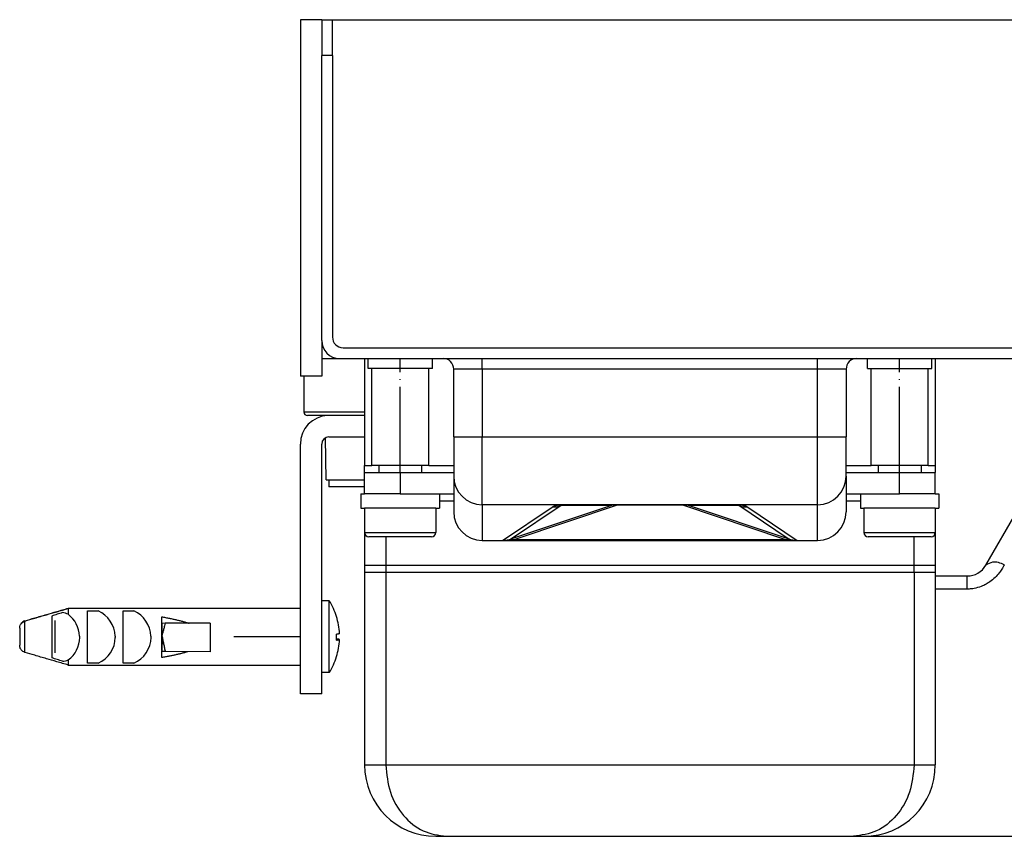
# Model space of a CAD drawing. Units: millimetres. Extents: x -897 to 1636, y -129 to 714.
# Drawn here: x 1310 to 1448, y 599 to 714 of the extents above; entities that cross this region are included whole.
import ezdxf

# ---------------------------------------------------------------- set-up
doc = ezdxf.new("R2010")
doc.units = ezdxf.units.MM
doc.linetypes.add('DOT_CENTER', pattern=[14, 12, -1, 0, -1])
doc.layers.add('1', color=7, linetype='Continuous')
doc.styles.add('CONVERTER_11', font='txt.shx', dxfattribs={"width": 0.9})
doc.dimstyles.new('ME10_DIM_12', dxfattribs={"dimtxt": 15, "dimasz": 15, "dimexe": 2, "dimexo": 0, "dimgap": 2, "dimtad": 1, "dimdsep": 46, "dimtxsty": 'CONVERTER_11', "dimsah": 1, "dimcen": 0.09, "dimclrd": 4, "dimclre": 4, "dimclrt": 1, "dimadec": 0, "dimazin": 0, "dimtfac": 1, "dimtdec": 4, "dimtix": 1, "dimtmove": 0, "dimatfit": 3, "dimfxl": 1, "dimtolj": 1, "dimtzin": 0, "dimarcsym": 0})

# ---------------------------------------------------------------- blocks, each defined once
blk = doc.blocks.new('*D4')
at = {"layer": '1', "color": 4, "linetype": 'Continuous'}
for p, q in [((1353.45, 713.63), (1536.68, 713.63)), ((1534.68, 667.63), (1534.68, 713.63)), ((1475.45, 667.63), (1536.68, 667.63))]:
    blk.add_line(p, q, dxfattribs=at)
at = {"layer": '1', "color": 4}
for points in [[(1536.66, 698.63), (1532.71, 698.63), (1534.68, 713.63)], [(1532.71, 682.63), (1536.66, 682.63), (1534.68, 667.63)]]:
    blk.add_solid(points, dxfattribs=at)
at = {"layer": '1', "color": 1, "insert": (1532.68, 683.2), "char_height": 15, "attachment_point": 7, "rotation": 90, "line_spacing_factor": 0.60024, "style": 'CONVERTER_11'}
blk.add_mtext('46', dxfattribs=at)
blk = doc.blocks.new('HL50WU-0-200', base_point=(369.17, 292.221))
at = {"color": 7, "linetype": 'Continuous'}
for p, q in [((1348.954, 713.633), (1348.954, 663.633)), ((1351.954, 713.633), (1348.954, 713.633)), ((1351.954, 713.633), (1353.454, 713.633)), ((1351.954, 713.633), (1351.954, 708.633)), ((1351.954, 713.633), (1351.954, 708.633)), ((1353.454, 708.633), (1353.454, 713.633)), ((1351.954, 668.633), (1351.954, 708.633)), ((1353.454, 708.633), (1351.954, 708.633)), ((1351.954, 668.633), (1351.954, 708.633)), ((1353.454, 708.633), (1353.454, 669.133)), ((1351.954, 668.633), (1351.954, 663.633)), ((1354.954, 667.633), (1470.454, 667.633)), ((1351.954, 666.133), (1354.454, 666.133)), ((1354.454, 666.133), (1357.954, 666.133)), ((1354.454, 666.133), (1357.954, 666.133)), ((1357.954, 666.133), (1358.454, 666.133)), ((1357.954, 666.133), (1357.954, 651.133)), ((1357.954, 666.133), (1358.454, 666.133)), ((1357.954, 666.133), (1358.454, 666.133)), ((1358.454, 666.133), (1360.933, 666.133)), ((1358.454, 664.733), (1358.454, 666.133)), ((1358.454, 666.133), (1360.933, 666.133)), ((1358.454, 666.133), (1360.933, 666.133)), ((1360.933, 666.133), (1360.954, 666.133)), ((1360.933, 666.133), (1360.954, 666.133)), ((1360.933, 666.133), (1360.954, 666.133)), ((1360.954, 666.133), (1363.486, 666.133)), ((1360.954, 666.133), (1363.486, 666.133)), ((1360.954, 666.133), (1363.486, 666.133)), ((1363.486, 666.133), (1367.454, 666.133)), ((1363.486, 666.133), (1367.454, 666.133)), ((1363.486, 666.133), (1367.454, 666.133)), ((1367.454, 666.133), (1368.454, 666.133)), ((1367.454, 664.733), (1367.454, 666.133)), ((1367.454, 666.133), (1368.454, 666.133)), ((1367.454, 666.133), (1368.454, 666.133)), ((1368.454, 666.133), (1368.954, 666.133)), ((1368.454, 666.133), (1368.954, 666.133)), ((1368.954, 666.133), (1369.254, 666.133)), ((1368.954, 666.133), (1369.254, 666.133)), ((1369.254, 666.133), (1374.454, 666.133)), ((1374.454, 666.133), (1393.954, 666.133)), ((1374.454, 664.633), (1374.454, 666.133)), ((1393.954, 666.133), (1397.954, 666.133)), ((1393.954, 666.133), (1397.954, 666.133)), ((1393.954, 666.133), (1397.954, 666.133)), ((1393.954, 666.133), (1397.954, 666.133)), ((1393.954, 666.133), (1397.954, 666.133)), ((1393.954, 666.133), (1397.954, 666.133)), ((1393.954, 666.133), (1397.954, 666.133)), ((1397.954, 666.133), (1401.954, 666.133)), ((1397.954, 666.133), (1401.954, 666.133)), ((1397.954, 666.133), (1401.954, 666.133)), ((1397.954, 666.133), (1401.954, 666.133)), ((1397.954, 666.133), (1401.954, 666.133)), ((1397.954, 666.133), (1401.954, 666.133)), ((1397.954, 666.133), (1401.954, 666.133)), ((1401.954, 666.133), (1421.454, 666.133)), ((1421.454, 664.633), (1421.454, 666.133)), ((1421.454, 666.133), (1426.654, 666.133)), ((1426.654, 666.133), (1426.954, 666.133)), ((1426.654, 666.133), (1426.954, 666.133)), ((1426.954, 666.133), (1428.454, 666.133)), ((1426.954, 666.133), (1428.454, 666.133)), ((1428.454, 666.133), (1432.423, 666.133)), ((1428.454, 666.133), (1432.423, 666.133)), ((1428.454, 664.733), (1428.454, 666.133)), ((1432.423, 666.133), (1434.954, 666.133)), ((1432.423, 666.133), (1434.954, 666.133)), ((1434.954, 666.133), (1434.976, 666.133)), ((1434.954, 666.133), (1434.976, 666.133)), ((1434.976, 666.133), (1437.454, 666.133)), ((1434.976, 666.133), (1437.454, 666.133)), ((1437.454, 666.133), (1437.954, 666.133)), ((1437.454, 666.133), (1437.954, 666.133)), ((1437.454, 664.733), (1437.454, 666.133)), ((1437.954, 666.133), (1437.954, 651.133)), ((1437.954, 666.133), (1449.454, 666.133)), ((1358.954, 664.733), (1358.454, 664.733)), ((1366.954, 664.733), (1358.954, 664.733)), ((1358.954, 651.133), (1358.954, 664.733)), ((1367.454, 664.733), (1366.954, 664.733)), ((1366.954, 651.133), (1366.954, 664.733)), ((1374.454, 664.633), (1370.454, 664.633)), ((1370.454, 655.133), (1370.454, 664.633)), ((1421.454, 664.633), (1374.454, 664.633)), ((1374.454, 664.633), (1374.454, 655.133)), ((1425.454, 664.633), (1421.454, 664.633)), ((1421.454, 655.133), (1421.454, 664.633)), ((1425.454, 664.633), (1425.454, 655.133)), ((1428.454, 664.733), (1428.954, 664.733)), ((1428.954, 664.733), (1436.954, 664.733)), ((1428.954, 651.133), (1428.954, 664.733)), ((1436.954, 664.733), (1437.454, 664.733)), ((1436.954, 651.133), (1436.954, 664.733)), ((1351.954, 663.633), (1348.954, 663.633)), ((1349.454, 663.633), (1349.454, 658.633)), ((1349.454, 658.633), (1357.954, 658.633)), ((1352.454, 658.133), (1349.954, 658.133)), ((1352.454, 658.133), (1352.454, 658.101)), ((1352.804, 658.13), (1352.454, 658.133)), ((1352.954, 658.133), (1352.804, 658.13)), ((1357.954, 658.133), (1352.954, 658.133)), ((1357.954, 658.133), (1352.954, 658.133)), ((1352.559, 649.133), (1352.457, 655)), ((1352.954, 655.133), (1357.954, 655.133)), ((1352.954, 655.133), (1357.954, 655.133)), ((1370.454, 655.133), (1374.454, 655.133)), ((1370.454, 655.133), (1370.454, 649.633)), ((1374.454, 655.133), (1421.454, 655.133)), ((1374.454, 645.633), (1374.454, 655.133)), ((1421.454, 645.633), (1421.454, 655.133)), ((1421.454, 655.133), (1425.454, 655.133)), ((1425.454, 649.633), (1425.454, 655.133)), ((1348.954, 619.133), (1348.954, 654.133)), ((1351.954, 632.174), (1351.954, 654.133)), ((1357.954, 650.133), (1357.954, 651.133)), ((1357.954, 651.133), (1358.954, 651.133)), ((1357.954, 647.133), (1357.954, 650.133)), ((1357.954, 650.133), (1362.954, 650.133)), ((1360.454, 651.133), (1358.954, 651.133)), ((1360.454, 651.133), (1358.954, 651.133)), ((1359.954, 651.133), (1359.954, 650.133)), ((1360.933, 651.133), (1360.454, 651.133)), ((1360.933, 651.133), (1360.454, 651.133)), ((1362.954, 651.133), (1360.933, 651.133)), ((1362.954, 651.133), (1360.933, 651.133)), ((1365.454, 651.133), (1362.954, 651.133)), ((1365.454, 651.133), (1362.954, 651.133)), ((1362.954, 650.133), (1362.954, 647.133)), ((1362.954, 650.133), (1370.454, 650.133)), ((1366.954, 651.133), (1365.454, 651.133)), ((1366.954, 651.133), (1365.454, 651.133)), ((1365.954, 651.133), (1365.954, 650.133)), ((1366.954, 651.133), (1370.454, 651.133)), ((1425.454, 651.133), (1428.954, 651.133)), ((1425.454, 650.133), (1432.954, 650.133)), ((1430.454, 651.133), (1428.954, 651.133)), ((1430.454, 651.133), (1428.954, 651.133)), ((1429.954, 651.133), (1429.954, 650.133)), ((1432.954, 651.133), (1430.454, 651.133)), ((1432.954, 651.133), (1430.454, 651.133)), ((1434.976, 651.133), (1432.954, 651.133)), ((1434.976, 651.133), (1432.954, 651.133)), ((1432.954, 650.133), (1437.954, 650.133)), ((1432.954, 647.133), (1432.954, 650.133)), ((1435.454, 651.133), (1434.976, 651.133)), ((1435.454, 651.133), (1434.976, 651.133)), ((1436.954, 651.133), (1435.454, 651.133)), ((1436.954, 651.133), (1435.454, 651.133)), ((1435.954, 651.133), (1435.954, 650.133)), ((1436.954, 651.133), (1437.954, 651.133)), ((1437.954, 651.133), (1437.954, 650.133)), ((1437.954, 647.133), (1437.954, 650.133)), ((1352.559, 649.133), (1352.954, 649.133)), ((1352.954, 649.133), (1352.954, 648.133)), ((1352.954, 649.133), (1357.954, 649.133)), ((1370.454, 649.633), (1370.454, 644.633)), ((1425.454, 649.633), (1425.454, 644.633)), ((1357.954, 648.133), (1352.954, 648.133)), ((1357.454, 647.133), (1357.954, 647.133)), ((1357.454, 647.133), (1357.454, 645.133)), ((1360.082, 647.133), (1357.954, 647.133)), ((1360.082, 647.133), (1357.954, 647.133)), ((1362.954, 647.133), (1360.082, 647.133)), ((1362.954, 647.133), (1360.082, 647.133)), ((1362.954, 647.133), (1368.454, 647.133)), ((1362.954, 647.133), (1368.454, 647.133)), ((1368.454, 647.133), (1370.454, 647.133)), ((1368.454, 647.133), (1368.454, 645.133)), ((1370.454, 646.133), (1368.454, 646.133)), ((1425.454, 647.133), (1427.454, 647.133)), ((1427.454, 646.133), (1425.454, 646.133)), ((1427.454, 647.133), (1427.454, 645.133)), ((1427.454, 647.133), (1432.954, 647.133)), ((1427.454, 647.133), (1432.954, 647.133)), ((1435.827, 647.133), (1432.954, 647.133)), ((1435.827, 647.133), (1432.954, 647.133)), ((1437.954, 647.133), (1435.827, 647.133)), ((1437.954, 647.133), (1435.827, 647.133)), ((1437.954, 647.133), (1438.454, 647.133)), ((1438.454, 647.133), (1438.454, 645.133)), ((1357.454, 645.133), (1357.954, 645.133)), ((1357.954, 645.133), (1357.954, 641.733)), ((1359.704, 645.133), (1357.954, 645.133)), ((1357.954, 645.133), (1357.954, 641.733)), ((1359.704, 645.133), (1357.954, 645.133)), ((1362.954, 645.133), (1359.704, 645.133)), ((1362.954, 645.133), (1359.704, 645.133)), ((1366.204, 645.133), (1362.954, 645.133)), ((1366.204, 645.133), (1362.954, 645.133)), ((1367.954, 645.133), (1366.204, 645.133)), ((1367.954, 645.133), (1366.204, 645.133)), ((1367.954, 645.133), (1367.954, 641.733)), ((1367.954, 645.133), (1368.454, 645.133)), ((1374.454, 645.633), (1374.454, 640.633)), ((1385.622, 645.623), (1374.454, 645.633)), ((1377.305, 640.633), (1384.248, 645.298)), ((1385.513, 645.504), (1378.57, 640.838)), ((1392.569, 645.504), (1378.57, 640.838)), ((1393.361, 645.55), (1379.025, 640.769)), ((1392.569, 645.504), (1385.513, 645.504)), ((1393.36, 645.633), (1385.622, 645.623)), ((1402.549, 645.633), (1393.36, 645.633)), ((1393.36, 645.633), (1393.361, 645.55)), ((1402.548, 645.55), (1393.361, 645.55)), ((1402.549, 645.633), (1402.548, 645.55)), ((1416.884, 640.769), (1402.548, 645.55)), ((1410.288, 645.633), (1402.549, 645.633)), ((1417.339, 640.838), (1403.34, 645.504)), ((1410.396, 645.504), (1403.34, 645.504)), ((1421.454, 645.633), (1410.288, 645.633)), ((1417.339, 640.838), (1410.396, 645.504)), ((1411.661, 645.298), (1418.604, 640.633)), ((1421.454, 640.633), (1421.454, 645.633)), ((1427.454, 645.133), (1427.954, 645.133)), ((1429.704, 645.133), (1427.954, 645.133)), ((1427.954, 645.133), (1427.954, 641.733)), ((1429.704, 645.133), (1427.954, 645.133)), ((1432.954, 645.133), (1429.704, 645.133)), ((1432.954, 645.133), (1429.704, 645.133)), ((1436.204, 645.133), (1432.954, 645.133)), ((1436.204, 645.133), (1432.954, 645.133)), ((1437.954, 645.133), (1436.204, 645.133)), ((1437.954, 645.133), (1436.204, 645.133)), ((1437.954, 645.133), (1438.454, 645.133)), ((1437.954, 645.133), (1437.954, 641.733)), ((1437.954, 645.133), (1437.954, 641.733)), ((1445.026, 637.133), (1449.454, 644.803)), ((1357.954, 641.733), (1357.954, 637.133)), ((1357.954, 641.733), (1362.954, 641.733)), ((1367.354, 641.133), (1358.554, 641.133)), ((1360.933, 641.133), (1360.933, 637.133)), ((1362.954, 641.733), (1367.954, 641.733)), ((1374.454, 640.633), (1374.754, 640.633)), ((1374.454, 640.633), (1374.754, 640.633)), ((1374.754, 640.633), (1376.427, 640.633)), ((1374.754, 640.633), (1376.427, 640.633)), ((1374.754, 640.633), (1376.427, 640.633)), ((1376.427, 640.633), (1377.305, 640.633)), ((1376.427, 640.633), (1377.305, 640.633)), ((1376.427, 640.633), (1377.305, 640.633)), ((1377.305, 640.633), (1379.025, 640.633)), ((1377.305, 640.633), (1379.025, 640.633)), ((1377.305, 640.633), (1379.025, 640.633)), ((1379.025, 640.633), (1379.025, 640.769)), ((1379.025, 640.769), (1416.884, 640.769)), ((1379.025, 640.633), (1416.884, 640.633)), ((1379.025, 640.633), (1416.884, 640.633)), ((1379.025, 640.633), (1416.884, 640.633)), ((1416.884, 640.633), (1416.884, 640.769)), ((1416.884, 640.633), (1418.604, 640.633)), ((1416.884, 640.633), (1418.604, 640.633)), ((1416.884, 640.633), (1418.604, 640.633)), ((1418.604, 640.633), (1419.482, 640.633)), ((1418.604, 640.633), (1419.482, 640.633)), ((1418.604, 640.633), (1419.482, 640.633)), ((1419.482, 640.633), (1421.154, 640.633)), ((1419.482, 640.633), (1421.154, 640.633)), ((1419.482, 640.633), (1421.154, 640.633)), ((1421.154, 640.633), (1421.454, 640.633)), ((1421.154, 640.633), (1421.454, 640.633)), ((1427.954, 641.733), (1432.954, 641.733)), ((1437.354, 641.133), (1428.554, 641.133)), ((1432.954, 641.733), (1437.954, 641.733)), ((1434.976, 637.133), (1434.976, 641.133)), ((1437.954, 641.733), (1437.954, 637.133)), ((1357.954, 637.133), (1360.933, 637.133)), ((1357.954, 637.133), (1357.954, 636.133)), ((1357.954, 637.133), (1357.954, 636.133)), ((1360.933, 637.133), (1434.976, 637.133)), ((1360.933, 637.133), (1360.933, 636.133)), ((1360.933, 637.133), (1360.933, 636.133)), ((1434.976, 637.133), (1437.954, 637.133)), ((1434.976, 636.133), (1434.976, 637.133)), ((1434.976, 636.133), (1434.976, 637.133)), ((1437.954, 637.133), (1437.954, 636.133)), ((1437.954, 637.133), (1437.954, 636.133)), ((1357.954, 636.133), (1357.954, 609.133)), ((1360.933, 636.133), (1357.954, 636.133)), ((1360.933, 636.133), (1360.933, 609.133)), ((1434.976, 636.133), (1360.933, 636.133)), ((1434.976, 636.133), (1434.976, 609.133)), ((1437.954, 636.133), (1434.976, 636.133)), ((1437.954, 636.133), (1437.954, 635.633)), ((1437.954, 635.633), (1437.954, 633.792)), ((1437.954, 635.633), (1442.428, 635.633)), ((1442.428, 633.792), (1442.428, 635.633)), ((1442.428, 633.792), (1437.954, 633.792)), ((1437.954, 633.792), (1437.954, 609.133)), ((1351.954, 629.383), (1351.954, 632.174)), ((1351.954, 629.383), (1351.954, 632.174)), ((1353.003, 632.174), (1351.954, 632.174)), ((1353.003, 622.092), (1353.003, 632.174)), ((1316.419, 631.113), (1339.616, 631.113)), ((1316.419, 631.086), (1316.419, 630.264)), ((1339.616, 631.086), (1316.419, 631.086)), ((1319.116, 630.754), (1320.619, 630.76)), ((1319.116, 623.425), (1319.116, 630.754)), ((1324.116, 630.754), (1325.619, 630.76)), ((1324.116, 623.425), (1324.116, 630.754)), ((1339.616, 631.113), (1348.954, 631.133)), ((1339.616, 631.113), (1339.616, 631.086)), ((1310.34, 624.919), (1310.34, 629.319)), ((1314.116, 630.02), (1314.116, 627.518)), ((1314.553, 629.383), (1314.553, 624.883)), ((1329.516, 629.043), (1329.516, 629.912)), ((1351.954, 627.133), (1351.954, 629.383)), ((1351.954, 627.133), (1351.954, 629.383)), ((1309.616, 628.314), (1309.616, 628.341)), ((1309.616, 628.314), (1309.616, 625.924)), ((1329.516, 628.935), (1329.516, 629.043)), ((1329.516, 629.043), (1330.012, 629.026)), ((1329.529, 627.255), (1329.516, 628.935)), ((1336.322, 628.996), (1330.012, 629.026)), ((1336.322, 628.996), (1336.322, 624.998)), ((1314.116, 626.568), (1314.116, 624.159)), ((1329.517, 625.223), (1329.529, 627.255)), ((1329.553, 627.255), (1329.529, 627.255)), ((1351.954, 625.758), (1351.954, 627.133)), ((1351.954, 625.758), (1351.954, 627.133)), ((1354.032, 626.645), (1354.032, 627.47)), ((1354.032, 626.733), (1354.44, 626.733)), ((1354.032, 626.71), (1354.439, 626.71)), ((1351.954, 624.883), (1351.954, 625.758)), ((1351.954, 624.883), (1351.954, 625.758)), ((1316.419, 623.871), (1316.419, 623.152)), ((1329.516, 625.044), (1329.516, 625.135)), ((1329.516, 624.201), (1329.516, 625.044)), ((1336.322, 624.998), (1330.012, 625.028)), ((1351.954, 622.092), (1351.954, 624.883)), ((1351.954, 622.092), (1351.954, 624.883)), ((1316.419, 623.152), (1339.616, 623.152)), ((1320.613, 623.432), (1319.116, 623.425)), ((1325.613, 623.432), (1324.116, 623.425)), ((1339.616, 623.152), (1348.954, 623.133)), ((1351.954, 619.133), (1351.954, 622.092)), ((1353.003, 622.092), (1351.954, 622.092)), ((1351.954, 619.133), (1348.954, 619.133)), ((1357.954, 609.133), (1360.933, 609.133)), ((1360.933, 609.133), (1407.228, 609.133)), ((1407.228, 609.133), (1434.976, 609.133)), ((1434.976, 609.133), (1437.954, 609.133)), ((1367.954, 599.133), (1369.444, 599.133)), ((1369.444, 599.133), (1426.465, 599.133)), ((1426.465, 599.133), (1427.954, 599.133)), ((1427.954, 599.133), (1452.454, 599.133))]:
    blk.add_line(p, q, dxfattribs=at)
for centre, radius, start, end in [((1354.454, 668.633), 2.5, 180, 270), ((1354.954, 669.133), 1.5, 180, 270), ((1368.954, 664.633), 1.5, 0, 90), ((1426.954, 664.633), 1.5, 90, 180), ((1349.954, 658.633), 0.5, 180, 270), ((1352.954, 654.133), 4, 92.1491, 180), ((1352.954, 654.133), 4, 90, 92.1491), ((1352.954, 654.133), 1, 90, 180), ((1374.454, 649.633), 4, 180, 270), ((1421.454, 649.633), 4, 270, 0), ((1374.454, 644.633), 4, 180, 270), ((1384.248, 649.298), 4, 270, 288.43495), ((1393.36, 643.133), 2.5, 89.99998, 108.46111), ((1393.052, 644.041), 1.541, 78.42995, 108.27044), ((1402.857, 644.041), 1.541, 71.72956, 101.57005), ((1402.549, 643.133), 2.5, 71.53889, 90.00002), ((1411.661, 649.298), 4, 251.56505, 270), ((1421.454, 644.633), 4, 270, 360), ((1358.554, 641.733), 0.6, 180, 270), ((1367.354, 641.733), 0.6, 270, 0), ((1377.305, 644.633), 4, 270, 288.43495), ((1418.604, 644.633), 4, 251.56505, 270), ((1428.554, 641.733), 0.6, 180, 270), ((1437.354, 641.733), 0.6, 270, 0), ((1442.428, 638.633), 3, 270, 330), ((1344.843, 627.116), 9.6, 17.11633, 31.79145), ((1318.885, 627.018), 4.124, 2.64665, 65.13512), ((1323.889, 627.013), 4.128, 2.72665, 65.21519), ((1314.944, 626.75), 3.811, 67.23418, 79.84259), ((1313.896, 627.013), 4.115, 2.72644, 52.1906), ((1344.932, 627.1), 9.52, 2.75885, 17.36785), ((1314.133, 627.018), 3.89, 305.99185, 0.09314), ((1319.139, 627.018), 3.877, 292.34068, 0.09083), ((1324.144, 627.024), 3.881, 292.24994, 0), ((1344.917, 627.182), 9.534, 342.57029, 357.16107), ((1344.914, 627.178), 9.537, 357.18811, 357.32323), ((1345.079, 625.716), 9.541, 10.99264, 11.13005), ((1315.164, 627.309), 3.66, 277.09857, 290.05182), ((1344.834, 627.13), 9.598, 328.33506, 343.01805), ((1344.737, 622.114), 9.537, 13.2793, 13.41882), ((1367.954, 609.133), 10, 180, 270), ((1427.954, 609.133), 10, 270, 0)]:
    blk.add_arc(centre, radius, start, end, dxfattribs=at)
for points, knots in [([(1384.248, 645.298), (1384.287, 645.324), (1384.368, 645.376), (1384.505, 645.438), (1384.656, 645.493), (1384.822, 645.538), (1385.002, 645.576), (1385.196, 645.604), (1385.404, 645.624), (1385.548, 645.624), (1385.622, 645.623)], [0, 0, 0, 0, 0.140492, 0.2896836, 0.4495701, 0.6210808, 0.8047597, 1.0009362, 1.2098052, 1.4320856, 1.4320856, 1.4320856, 1.4320856]), ([(1385.622, 645.623), (1385.617, 645.622), (1385.605, 645.621), (1385.584, 645.618), (1385.561, 645.612), (1385.537, 645.606), (1385.521, 645.596), (1385.504, 645.591), (1385.497, 645.577), (1385.485, 645.568), (1385.488, 645.554), (1385.486, 645.538), (1385.501, 645.523), (1385.509, 645.51), (1385.513, 645.504)], [0, 0, 0, 0, 0.01749329, 0.03498657, 0.06422962, 0.08977662, 0.10625064, 0.12272465, 0.13749181, 0.15225898, 0.16449218, 0.17672538, 0.19941251, 0.22209963, 0.22209963, 0.22209963, 0.22209963]), ([(1410.396, 645.504), (1410.399, 645.507), (1410.404, 645.514), (1410.414, 645.523), (1410.417, 645.537), (1410.425, 645.549), (1410.42, 645.562), (1410.42, 645.577), (1410.404, 645.585), (1410.389, 645.601), (1410.363, 645.607), (1410.337, 645.614), (1410.312, 645.624), (1410.296, 645.63), (1410.288, 645.633)], [0, 0, 0, 0, 0.01291651, 0.02583302, 0.0399425, 0.05405199, 0.0661847, 0.07831742, 0.09621006, 0.1141027, 0.14387635, 0.17228718, 0.19787227, 0.22345737, 0.22345737, 0.22345737, 0.22345737]), ([(1410.288, 645.633), (1410.362, 645.63), (1410.505, 645.624), (1410.713, 645.604), (1410.907, 645.576), (1411.087, 645.538), (1411.253, 645.493), (1411.404, 645.438), (1411.541, 645.376), (1411.622, 645.324), (1411.661, 645.298)], [0, 0, 0, 0, 0.221466, 0.4302905, 0.626467, 0.8101459, 0.9816566, 1.1415431, 1.2907347, 1.4312267, 1.4312267, 1.4312267, 1.4312267]), ([(1378.57, 640.838), (1378.528, 640.823), (1378.46, 640.799), (1378.395, 640.774), (1378.348, 640.74), (1378.414, 640.703), (1378.496, 640.725), (1378.646, 640.724), (1378.824, 640.746), (1378.955, 640.761), (1379.025, 640.769)], [0, 0, 0, 0, 0.13098007, 0.21078007, 0.23366437, 0.26875119, 0.36621387, 0.5151881, 0.7014014, 0.91012122, 0.91012122, 0.91012122, 0.91012122]), ([(1416.884, 640.769), (1416.984, 640.757), (1417.152, 640.736), (1417.381, 640.718), (1417.481, 640.716), (1417.583, 640.727), (1417.516, 640.772), (1417.451, 640.798), (1417.382, 640.823), (1417.339, 640.838)], [0, 0, 0, 0, 0.30538552, 0.51916591, 0.64131614, 0.68390942, 0.72483917, 0.80463917, 0.93561924, 0.93561924, 0.93561924, 0.93561924]), ([(1447.624, 637.201), (1447.068, 637.429), (1446.162, 637.802), (1445.343, 637.319), (1445.026, 637.133)], [0, 0, 0, 0, 1.6755311, 2.7303097, 2.7303097, 2.7303097, 2.7303097]), ([(1447.624, 637.201), (1447.609, 637.171), (1447.577, 637.11), (1447.47, 636.909), (1447.257, 636.547), (1446.872, 636.006), (1446.32, 635.391), (1445.706, 634.878), (1445.038, 634.454), (1444.313, 634.11), (1443.599, 633.907), (1442.947, 633.808), (1442.619, 633.798), (1442.428, 633.792)], [0, 0, 0, 0, 0.1025711, 0.2053381, 0.6828899, 1.3601768, 2.1945514, 3.1570149, 3.7487349, 4.5632707, 5.5558743, 5.9645524, 6.5381076, 6.5381076, 6.5381076, 6.5381076]), ([(1310.34, 629.347), (1310.804, 629.482), (1311.816, 629.779), (1313.304, 630.212), (1314.867, 630.665), (1315.88, 630.958), (1316.419, 631.113)], [0, 0, 0, 0, 1.4490791, 3.1649563, 4.6484107, 6.3299031, 6.3299031, 6.3299031, 6.3299031]), ([(1310.34, 629.319), (1310.804, 629.455), (1311.816, 629.752), (1313.304, 630.185), (1314.867, 630.638), (1315.88, 630.931), (1316.419, 631.086)], [0, 0, 0, 0, 1.4490791, 3.1649563, 4.6484108, 6.3299031, 6.3299031, 6.3299031, 6.3299031]), ([(1310.34, 629.347), (1310.239, 629.302), (1310.035, 629.214), (1309.885, 629.049), (1309.81, 628.966)], [0, 0, 0, 0, 0.32796571, 0.65932803, 0.65932803, 0.65932803, 0.65932803]), ([(1309.81, 628.939), (1309.885, 629.027), (1310.031, 629.197), (1310.239, 629.28), (1310.34, 629.319)], [0, 0, 0, 0, 0.3408297, 0.66159794, 0.66159794, 0.66159794, 0.66159794]), ([(1315.616, 630.501), (1315.489, 630.461), (1315.238, 630.382), (1314.861, 630.261), (1314.488, 630.141), (1314.239, 630.06), (1314.116, 630.02)], [0, 0, 0, 0, 0.4008956, 0.7877284, 1.1892696, 1.575473, 1.575473, 1.575473, 1.575473]), ([(1329.516, 629.912), (1329.699, 629.879), (1330.059, 629.814), (1330.589, 629.71), (1331.103, 629.602), (1331.597, 629.491), (1332.071, 629.376), (1332.525, 629.258), (1332.956, 629.138), (1333.235, 629.052), (1333.371, 629.01)], [0, 0, 0, 0, 0.5565843, 1.0978285, 1.6225557, 2.1296383, 2.618005, 3.0866555, 3.5346672, 3.9612124, 3.9612124, 3.9612124, 3.9612124]), ([(1309.616, 628.341), (1309.632, 628.477), (1309.656, 628.691), (1309.769, 628.872), (1309.81, 628.939)], [0, 0, 0, 0, 0.40232243, 0.63482397, 0.63482397, 0.63482397, 0.63482397]), ([(1309.616, 628.314), (1309.616, 628.315), (1309.616, 628.324), (1309.616, 628.333), (1309.616, 628.341)], [0, 0, 0, 0, 0.003395631, 0.027165047, 0.027165047, 0.027165047, 0.027165047]), ([(1329.516, 628.935), (1329.518, 628.808), (1329.522, 628.536), (1329.538, 628.123), (1329.548, 627.689), (1329.535, 627.402), (1329.529, 627.255)], [0, 0, 0, 0, 0.3804897, 0.8171568, 1.2406284, 1.6805734, 1.6805734, 1.6805734, 1.6805734]), ([(1330.012, 629.026), (1329.978, 628.894), (1329.904, 628.598), (1329.785, 628.156), (1329.664, 627.699), (1329.59, 627.403), (1329.553, 627.255)], [0, 0, 0, 0, 0.4099589, 0.9150613, 1.3725019, 1.8301696, 1.8301696, 1.8301696, 1.8301696]), ([(1314.116, 627.518), (1314.116, 627.498), (1314.116, 627.459), (1314.116, 627.399), (1314.116, 627.34), (1314.116, 627.28), (1314.116, 627.221), (1314.116, 627.161), (1314.116, 627.102), (1314.116, 627.062), (1314.116, 627.042)], [0, 0, 0, 0, 0.05921168, 0.11855454, 0.17800054, 0.23752149, 0.29708912, 0.3566751, 0.41625113, 0.47578892, 0.47578892, 0.47578892, 0.47578892]), ([(1314.116, 627.042), (1314.116, 627.022), (1314.116, 626.983), (1314.116, 626.923), (1314.116, 626.864), (1314.116, 626.804), (1314.116, 626.745), (1314.116, 626.686), (1314.116, 626.627), (1314.116, 626.588), (1314.116, 626.568)], [0, 0, 0, 0, 0.05950903, 0.1189987, 0.17844072, 0.2378068, 0.2970687, 0.35619829, 0.41516757, 0.47394873, 0.47394873, 0.47394873, 0.47394873]), ([(1318.007, 627.209), (1318.01, 627.178), (1318.016, 627.117), (1318.02, 627.055), (1318.023, 627.024)], [0, 0, 0, 0, 0.09266242, 0.18536986, 0.18536986, 0.18536986, 0.18536986]), ([(1323.005, 627.209), (1323.009, 627.178), (1323.016, 627.117), (1323.016, 627.055), (1323.016, 627.024)], [0, 0, 0, 0, 0.09266295, 0.18508457, 0.18508457, 0.18508457, 0.18508457]), ([(1328.012, 627.209), (1328.013, 627.178), (1328.015, 627.116), (1328.021, 627.055), (1328.024, 627.024)], [0, 0, 0, 0, 0.09257263, 0.18538477, 0.18538477, 0.18538477, 0.18538477]), ([(1329.529, 627.255), (1329.548, 627.12), (1329.598, 626.757), (1329.571, 626.226), (1329.535, 625.685), (1329.523, 625.373), (1329.517, 625.223)], [0, 0, 0, 0, 0.4080997, 1.0993224, 1.5864879, 2.0361547, 2.0361547, 2.0361547, 2.0361547]), ([(1329.553, 627.255), (1329.591, 627.069), (1329.666, 626.698), (1329.784, 626.126), (1329.902, 625.57), (1329.977, 625.198), (1330.012, 625.028)], [0, 0, 0, 0, 0.5683909, 1.1367735, 1.7517744, 2.2735442, 2.2735442, 2.2735442, 2.2735442]), ([(1354.445, 627.536), (1354.428, 627.529), (1354.386, 627.513), (1354.298, 627.5), (1354.178, 627.484), (1354.083, 627.475), (1354.032, 627.47)], [0, 0, 0, 0, 0.05661782, 0.13371292, 0.26630741, 0.41969304, 0.41969304, 0.41969304, 0.41969304]), ([(1354.44, 626.733), (1354.42, 626.739), (1354.374, 626.755), (1354.286, 626.767), (1354.17, 626.783), (1354.082, 626.791), (1354.032, 626.795)], [0, 0, 0, 0, 0.06279341, 0.1470275, 0.26430859, 0.41390526, 0.41390526, 0.41390526, 0.41390526]), ([(1354.032, 626.645), (1354.088, 626.65), (1354.183, 626.66), (1354.297, 626.673), (1354.376, 626.689), (1354.417, 626.703), (1354.439, 626.71)], [0, 0, 0, 0, 0.1697101, 0.28598125, 0.3430259, 0.41347489, 0.41347489, 0.41347489, 0.41347489]), ([(1310.34, 624.919), (1310.238, 624.96), (1310.031, 625.044), (1309.776, 625.311), (1309.635, 625.622), (1309.621, 625.843), (1309.616, 625.924)], [0, 0, 0, 0, 0.3288419, 0.6618969, 1.0813157, 1.3232886, 1.3232886, 1.3232886, 1.3232886]), ([(1329.517, 625.223), (1329.517, 625.208), (1329.516, 625.179), (1329.516, 625.149), (1329.516, 625.135)], [0, 0, 0, 0, 0.044393789, 0.088409771, 0.088409771, 0.088409771, 0.088409771]), ([(1316.419, 623.152), (1315.88, 623.308), (1314.867, 623.601), (1313.304, 624.054), (1311.816, 624.486), (1310.804, 624.783), (1310.34, 624.919)], [0, 0, 0, 0, 1.6815018, 3.1649506, 4.8808232, 6.3299031, 6.3299031, 6.3299031, 6.3299031]), ([(1315.616, 623.677), (1315.489, 623.717), (1315.238, 623.797), (1314.861, 623.918), (1314.488, 624.038), (1314.239, 624.119), (1314.116, 624.159)], [0, 0, 0, 0, 0.400968, 0.7878052, 1.1893601, 1.5755759, 1.5755759, 1.5755759, 1.5755759]), ([(1330.012, 625.028), (1329.923, 625.029), (1329.757, 625.03), (1329.592, 625.04), (1329.516, 625.044)], [0, 0, 0, 0, 0.26733232, 0.4961733, 0.4961733, 0.4961733, 0.4961733]), ([(1333.193, 625.013), (1333.061, 624.975), (1332.792, 624.897), (1332.376, 624.788), (1331.942, 624.682), (1331.488, 624.579), (1331.018, 624.479), (1330.531, 624.382), (1330.029, 624.289), (1329.688, 624.231), (1329.516, 624.201)], [0, 0, 0, 0, 0.4109572, 0.8406917, 1.2884555, 1.7534294, 2.2347365, 2.7314473, 3.2425906, 3.7671596, 3.7671596, 3.7671596, 3.7671596]), ([(1360.933, 609.133), (1361.057, 607.831), (1361.3, 605.276), (1363.208, 601.992), (1366.016, 599.611), (1368.32, 599.29), (1369.444, 599.133)], [0, 0, 0, 0, 3.8812745, 7.6133784, 11.123702, 14.4683514, 14.4683514, 14.4683514, 14.4683514]), ([(1434.976, 609.133), (1434.852, 607.831), (1434.609, 605.276), (1432.701, 601.992), (1429.893, 599.611), (1427.589, 599.29), (1426.465, 599.133)], [0, 0, 0, 0, 3.8812745, 7.6133784, 11.123702, 14.4683514, 14.4683514, 14.4683514, 14.4683514])]:
    blk.add_open_spline(points, degree=3, knots=knots, dxfattribs=at)
at = {"layer": '1', "color": 7, "linetype": 'DOT_CENTER'}
for p, q in [((1362.954, 650.133), (1362.954, 666.133)), ((1432.954, 650.133), (1432.954, 666.133)), ((1339.616, 627.133), (1348.954, 627.133))]:
    blk.add_line(p, q, dxfattribs=at)
at = {"layer": '1'}
dim = blk.add_linear_dim(base=(1534.682, 667.633), p1=(1353.454, 713.633), p2=(1475.454, 667.633), angle=90, dimstyle='ME10_DIM_12', dxfattribs=at)
dim.commit()
dim.dimension.update_dxf_attribs({"geometry": '*D4', "text_midpoint": (1525.182, 694.45), "text_rotation": 90})

msp = doc.modelspace()

# ---------------------------------------------------------------- block references
msp.add_blockref('HL50WU-0-200', (369.17, 292.22))

doc.saveas('drawing.dxf')
